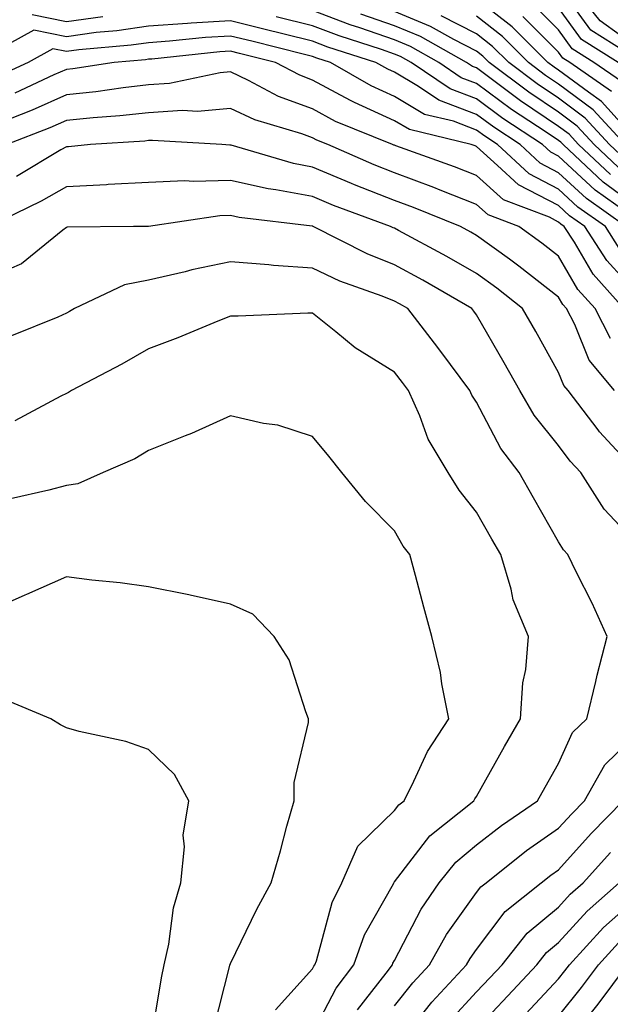
# Model space of a CAD drawing. Units: inches. Extents: x 1010723 to 1013363, y 7250378 to 7253018.
# Drawn here: x 1011432 to 1011504, y 7251107 to 7251227 of the extents above; entities that cross this region are included whole.
import ezdxf

# ---------------------------------------------------------------- set-up
doc = ezdxf.new("R2010")
doc.units = ezdxf.units.IN
doc.header["$MEASUREMENT"] = 0
doc.layers.add('Contour_10107250', color=7, linetype='Continuous', true_color=0x3861ae)

msp = doc.modelspace()

# ---------------------------------------------------------------- linework, layer by layer
at = {"layer": 'Contour_10107250'}
for points in [[(1011507.68, 7251222.29, 3059), (1011501.99, 7251225.86, 3059), (1011498.05, 7251231.3, 3059)], [(1011508.05, 7251223.43, 3058), (1011503.11, 7251226.98, 3058), (1011499.18, 7251231.92, 3058)], [(1011507.88, 7251212.09, 3063), (1011503.29, 7251217.16, 3063), (1011501.69, 7251218.28, 3063), (1011498.05, 7251220.98, 3063), (1011497.49, 7251221.36, 3063), (1011496.75, 7251221.92, 3063), (1011492.4, 7251226.27, 3063), (1011488.05, 7251229.66, 3063)], [(1011505.72, 7251219.59, 3061), (1011502.36, 7251221.92, 3061), (1011499.71, 7251223.58, 3061), (1011498.05, 7251225.88, 3061), (1011495.02, 7251228.89, 3061)], [(1011442.48, 7251227.49, 3069), (1011438.05, 7251226.89, 3069), (1011433.87, 7251227.74, 3069)], [(1011506.3, 7251203.67, 3069), (1011502.49, 7251206.36, 3069), (1011498.05, 7251210.49, 3069), (1011497.11, 7251210.98, 3069), (1011496.1, 7251211.92, 3069), (1011491.23, 7251215.1, 3069), (1011488.05, 7251217.47, 3069), (1011484.82, 7251218.69, 3069), (1011480.06, 7251221.92, 3069), (1011478.77, 7251222.64, 3069), (1011478.05, 7251222.95, 3069), (1011476.48, 7251223.49, 3069), (1011471.29, 7251225.16, 3069), (1011468.05, 7251226.39, 3069), (1011463.62, 7251227.49, 3069)], [(1011508.05, 7251203.97, 3068), (1011503.47, 7251207.34, 3068), (1011498.6, 7251211.92, 3068), (1011498.33, 7251212.2, 3068), (1011498.05, 7251212.42, 3068), (1011496.55, 7251213.42, 3068), (1011492.32, 7251216.19, 3068), (1011488.05, 7251219.35, 3068), (1011486.18, 7251220.05, 3068), (1011483.45, 7251221.92, 3068), (1011479.99, 7251223.86, 3068), (1011478.05, 7251224.67, 3068), (1011473.83, 7251226.14, 3068), (1011472.65, 7251226.52, 3068), (1011468.05, 7251228.26, 3068)], [(1011504.39, 7251208.26, 3067), (1011500.48, 7251211.92, 3067), (1011499.32, 7251213.19, 3067), (1011498.05, 7251214.13, 3067), (1011493.39, 7251217.26, 3067), (1011490.65, 7251219.32, 3067), (1011488.05, 7251221.25, 3067), (1011487.56, 7251221.43, 3067), (1011486.84, 7251221.92, 3067), (1011481.21, 7251225.08, 3067), (1011478.05, 7251226.39, 3067), (1011473.95, 7251227.82, 3067)], [(1011505.3, 7251209.17, 3066), (1011502.38, 7251211.92, 3066), (1011500.3, 7251214.17, 3066), (1011498.05, 7251215.85, 3066), (1011494.42, 7251218.29, 3066), (1011489.58, 7251221.92, 3066), (1011488.82, 7251222.69, 3066), (1011488.05, 7251223.29, 3066), (1011485.26, 7251224.71, 3066), (1011482.43, 7251226.3, 3066), (1011478.05, 7251228.12, 3066)], [(1011506.21, 7251210.08, 3065), (1011504.26, 7251211.92, 3065), (1011501.28, 7251215.15, 3065), (1011498.05, 7251217.55, 3065), (1011495.44, 7251219.31, 3065), (1011491.98, 7251221.92, 3065), (1011490.01, 7251223.88, 3065), (1011488.05, 7251225.42, 3065), (1011483.74, 7251227.61, 3065)], [(1011506.15, 7251211.92, 3064), (1011502.27, 7251216.14, 3064), (1011498.05, 7251219.27, 3064), (1011496.47, 7251220.34, 3064), (1011494.36, 7251221.92, 3064), (1011491.2, 7251225.07, 3064), (1011488.05, 7251227.55, 3064)], [(1011504.51, 7251218.38, 3062), (1011499.4, 7251221.92, 3062), (1011498.57, 7251222.44, 3062), (1011498.05, 7251223.16, 3062), (1011493.67, 7251227.54, 3062)], [(1011505.32, 7251221.92, 3060), (1011500.85, 7251224.72, 3060), (1011498.05, 7251228.59, 3060)], [(1011506.26, 7251201.92, 3070), (1011501.45, 7251205.32, 3070), (1011498.05, 7251208.48, 3070), (1011495.78, 7251209.65, 3070), (1011493.35, 7251211.92, 3070), (1011490.15, 7251214.02, 3070), (1011488.05, 7251215.57, 3070), (1011483.44, 7251217.31, 3070), (1011480.99, 7251218.98, 3070), (1011478.05, 7251220.72, 3070), (1011477.22, 7251221.09, 3070), (1011475.79, 7251221.92, 3070), (1011469.93, 7251223.8, 3070), (1011468.05, 7251224.52, 3070), (1011464.59, 7251225.38, 3070), (1011462.12, 7251225.99, 3070), (1011458.05, 7251227, 3070), (1011453.26, 7251226.71, 3070), (1011452.8, 7251226.67, 3070), (1011448.05, 7251226.35, 3070), (1011444.19, 7251225.78, 3070), (1011441.69, 7251225.56, 3070), (1011438.05, 7251225.06, 3070), (1011434.1, 7251225.87, 3070), (1011429.41, 7251223.28, 3070)], [(1011505.43, 7251199.3, 3071), (1011503.75, 7251201.92, 3071), (1011500.41, 7251204.28, 3071), (1011498.05, 7251206.48, 3071), (1011494.46, 7251208.33, 3071), (1011490.61, 7251211.92, 3071), (1011489.07, 7251212.94, 3071), (1011488.05, 7251213.68, 3071), (1011485.22, 7251214.75, 3071), (1011481.72, 7251215.59, 3071), (1011478.05, 7251217.76, 3071), (1011475.19, 7251219.06, 3071), (1011470.24, 7251221.92, 3071), (1011468.59, 7251222.46, 3071), (1011468.05, 7251222.65, 3071), (1011467.07, 7251222.9, 3071), (1011460.64, 7251224.51, 3071), (1011458.05, 7251225.14, 3071), (1011455, 7251224.97, 3071), (1011450.63, 7251224.5, 3071), (1011448.05, 7251224.33, 3071), (1011445.95, 7251224.02, 3071), (1011439.58, 7251223.45, 3071), (1011438.05, 7251223.25, 3071), (1011436.39, 7251223.58, 3071), (1011433.38, 7251221.92, 3071), (1011429.74, 7251220.23, 3071)], [(1011508.05, 7251193.23, 3072), (1011503.91, 7251197.78, 3072), (1011501.24, 7251201.92, 3072), (1011499.37, 7251203.24, 3072), (1011498.05, 7251204.48, 3072), (1011493.14, 7251207.01, 3072), (1011490.61, 7251209.36, 3072), (1011488.05, 7251211.68, 3072), (1011487.87, 7251211.74, 3072), (1011487.4, 7251211.92, 3072), (1011479.86, 7251213.73, 3072), (1011478.05, 7251214.79, 3072), (1011473.15, 7251217.02, 3072), (1011472.69, 7251217.28, 3072), (1011468.05, 7251219.78, 3072), (1011466.49, 7251220.36, 3072), (1011463.54, 7251221.92, 3072), (1011459.15, 7251223.02, 3072), (1011458.05, 7251223.29, 3072), (1011456.75, 7251223.22, 3072), (1011448.47, 7251222.34, 3072), (1011448.05, 7251222.31, 3072), (1011447.71, 7251222.26, 3072), (1011443.89, 7251221.92, 3072), (1011438.82, 7251221.15, 3072), (1011438.05, 7251221.07, 3072), (1011436.53, 7251220.4, 3072), (1011431.78, 7251218.19, 3072)], [(1011505.98, 7251191.92, 3073), (1011502.24, 7251196.11, 3073), (1011499.97, 7251200, 3073), (1011498.73, 7251201.92, 3073), (1011498.33, 7251202.2, 3073), (1011498.05, 7251202.47, 3073), (1011496.92, 7251203.05, 3073), (1011491.32, 7251205.19, 3073), (1011488.05, 7251208.15, 3073), (1011485.34, 7251209.21, 3073), (1011478.22, 7251211.75, 3073), (1011478.05, 7251211.82, 3073), (1011477.97, 7251211.84, 3073), (1011477.81, 7251211.92, 3073), (1011470.87, 7251214.74, 3073), (1011468.05, 7251216.27, 3073), (1011463.92, 7251217.79, 3073), (1011460.23, 7251219.74, 3073), (1011458.05, 7251220.76, 3073), (1011456.78, 7251220.65, 3073), (1011450.62, 7251219.35, 3073), (1011448.05, 7251219.19, 3073), (1011444.96, 7251218.83, 3073), (1011441.64, 7251218.33, 3073), (1011438.05, 7251217.96, 3073), (1011433.87, 7251216.1, 3073), (1011431.19, 7251215.06, 3073)], [(1011504.39, 7251188.26, 3074), (1011502.49, 7251191.92, 3074), (1011500.39, 7251194.26, 3074), (1011498.05, 7251198.29, 3074), (1011496.02, 7251199.89, 3074), (1011493.18, 7251201.92, 3074), (1011489.47, 7251203.34, 3074), (1011488.05, 7251204.62, 3074), (1011483.61, 7251206.36, 3074), (1011482.82, 7251206.69, 3074), (1011478.05, 7251208.46, 3074), (1011475.56, 7251209.43, 3074), (1011469.91, 7251211.92, 3074), (1011468.59, 7251212.46, 3074), (1011468.05, 7251212.75, 3074), (1011466.74, 7251213.23, 3074), (1011461.04, 7251214.91, 3074), (1011458.05, 7251216.3, 3074), (1011454.02, 7251215.95, 3074), (1011452.19, 7251216.06, 3074), (1011448.05, 7251215.79, 3074), (1011444.57, 7251215.4, 3074), (1011441.32, 7251215.19, 3074), (1011438.05, 7251214.85, 3074), (1011436.02, 7251213.95, 3074), (1011430.79, 7251211.92, 3074)], [(1011504.85, 7251181.92, 3075), (1011501.76, 7251185.63, 3075), (1011500.01, 7251189.96, 3075), (1011499, 7251191.92, 3075), (1011498.55, 7251192.42, 3075), (1011498.05, 7251193.29, 3075), (1011493.22, 7251197.09, 3075), (1011492.05, 7251197.92, 3075), (1011488.05, 7251200.84, 3075), (1011487.36, 7251201.23, 3075), (1011486.07, 7251201.92, 3075), (1011480.37, 7251204.24, 3075), (1011478.05, 7251205.1, 3075), (1011473.15, 7251207.02, 3075), (1011472.8, 7251207.17, 3075), (1011468.05, 7251209.17, 3075), (1011465.73, 7251209.6, 3075), (1011458.14, 7251211.83, 3075), (1011458.05, 7251211.85, 3075), (1011457.98, 7251211.85, 3075), (1011457, 7251211.92, 3075), (1011448.55, 7251212.42, 3075), (1011448.05, 7251212.39, 3075), (1011447.63, 7251212.34, 3075), (1011441, 7251211.92, 3075), (1011438.32, 7251211.65, 3075), (1011438.05, 7251211.64, 3075), (1011437.39, 7251211.26, 3075), (1011431.96, 7251208.01, 3075)], [(1011507.63, 7251171.92, 3076), (1011503.02, 7251176.89, 3076), (1011502.85, 7251177.12, 3076), (1011499.2, 7251181.92, 3076), (1011498.68, 7251182.55, 3076), (1011498.05, 7251184.12, 3076), (1011495.26, 7251189.13, 3076), (1011493.65, 7251191.92, 3076), (1011490.53, 7251194.4, 3076), (1011488.05, 7251196.2, 3076), (1011484.41, 7251198.28, 3076), (1011478.55, 7251201.42, 3076), (1011478.05, 7251201.7, 3076), (1011477.89, 7251201.76, 3076), (1011477.57, 7251201.92, 3076), (1011470.62, 7251204.49, 3076), (1011468.05, 7251205.56, 3076), (1011463.57, 7251206.4, 3076), (1011462.64, 7251206.51, 3076), (1011458.05, 7251207.55, 3076), (1011453.53, 7251207.4, 3076), (1011452.49, 7251207.48, 3076), (1011448.05, 7251207.3, 3076), (1011443.16, 7251207.03, 3076), (1011442.96, 7251207.01, 3076), (1011438.05, 7251206.75, 3076), (1011434.97, 7251205, 3076), (1011428.58, 7251201.92, 3076)], [(1011508.05, 7251162.71, 3077), (1011503.61, 7251167.48, 3077), (1011500.74, 7251171.92, 3077), (1011499.45, 7251173.32, 3077), (1011498.05, 7251175.21, 3077), (1011495.06, 7251178.93, 3077), (1011493.33, 7251181.92, 3077), (1011491.43, 7251185.3, 3077), (1011488.05, 7251191.14, 3077), (1011487.72, 7251191.59, 3077), (1011487.46, 7251191.92, 3077), (1011481.51, 7251195.38, 3077), (1011478.05, 7251197.26, 3077), (1011474.73, 7251198.6, 3077), (1011468.15, 7251201.92, 3077), (1011468.08, 7251201.95, 3077), (1011468.05, 7251201.96, 3077), (1011468, 7251201.97, 3077), (1011459.13, 7251203, 3077), (1011458.05, 7251203.25, 3077), (1011456.76, 7251203.21, 3077), (1011448.06, 7251201.93, 3077), (1011446.23, 7251201.92, 3077), (1011438.14, 7251201.83, 3077), (1011438.05, 7251201.8, 3077), (1011437.6, 7251201.47, 3077), (1011432.58, 7251197.39, 3077), (1011428.05, 7251195.41, 3077)], [(1011473.55, 7251106.42, 3078), (1011477.01, 7251110.88, 3078), (1011477.79, 7251111.92, 3078), (1011477.85, 7251112.12, 3078), (1011478.05, 7251112.46, 3078), (1011481.28, 7251118.69, 3078), (1011483.5, 7251121.92, 3078), (1011485.53, 7251124.44, 3078), (1011488.05, 7251126.55, 3078), (1011491.07, 7251128.9, 3078), (1011495.47, 7251131.92, 3078), (1011496.4, 7251133.57, 3078), (1011498.05, 7251136.44, 3078), (1011499.75, 7251140.22, 3078), (1011501.49, 7251141.92, 3078), (1011502.58, 7251146.45, 3078), (1011502.76, 7251147.21, 3078), (1011503.95, 7251151.92, 3078), (1011502.13, 7251156, 3078), (1011500.23, 7251159.74, 3078), (1011499.17, 7251161.92, 3078), (1011498.64, 7251162.51, 3078), (1011498.05, 7251163.5, 3078), (1011494.97, 7251168.84, 3078), (1011493.25, 7251171.92, 3078), (1011490.99, 7251174.86, 3078), (1011488.05, 7251180.51, 3078), (1011487.49, 7251181.36, 3078), (1011487.24, 7251181.92, 3078), (1011484.89, 7251185.08, 3078), (1011483.32, 7251187.19, 3078), (1011479.65, 7251191.92, 3078), (1011478.64, 7251192.51, 3078), (1011478.05, 7251192.83, 3078), (1011476.54, 7251193.43, 3078), (1011471.4, 7251195.27, 3078), (1011468.05, 7251196.83, 3078), (1011463.28, 7251197.15, 3078), (1011462.73, 7251197.24, 3078), (1011458.05, 7251197.62, 3078), (1011453.35, 7251196.62, 3078), (1011452.54, 7251196.41, 3078), (1011448.05, 7251195.4, 3078), (1011445.15, 7251194.82, 3078), (1011439.06, 7251191.92, 3078), (1011438.43, 7251191.54, 3078), (1011438.05, 7251191.34, 3078), (1011436.99, 7251190.86, 3078), (1011431.37, 7251188.6, 3078)], [(1011468.05, 7251103.54, 3079), (1011470.92, 7251109.05, 3079), (1011473.07, 7251111.92, 3079), (1011474.4, 7251115.57, 3079), (1011477.91, 7251121.78, 3079), (1011477.98, 7251121.92, 3079), (1011478, 7251121.97, 3079), (1011478.05, 7251122.02, 3079), (1011482.35, 7251127.62, 3079), (1011487.72, 7251131.92, 3079), (1011487.84, 7251132.13, 3079), (1011488.05, 7251132.45, 3079), (1011491.46, 7251138.51, 3079), (1011493.4, 7251141.92, 3079), (1011493.67, 7251146.3, 3079), (1011494.04, 7251147.91, 3079), (1011494.37, 7251151.92, 3079), (1011492.52, 7251156.39, 3079), (1011492.27, 7251157.7, 3079), (1011490.99, 7251161.92, 3079), (1011489.92, 7251163.79, 3079), (1011488.05, 7251167.11, 3079), (1011485.91, 7251169.78, 3079), (1011484.59, 7251171.92, 3079), (1011482.14, 7251176.01, 3079), (1011481.13, 7251178.84, 3079), (1011479.77, 7251181.92, 3079), (1011479.04, 7251182.91, 3079), (1011478.05, 7251184.16, 3079), (1011473.26, 7251187.13, 3079), (1011470.88, 7251189.09, 3079), (1011468.05, 7251191.36, 3079), (1011467.5, 7251191.37, 3079), (1011458.98, 7251190.99, 3079), (1011458.05, 7251191, 3079), (1011456.53, 7251190.4, 3079), (1011451.62, 7251188.35, 3079), (1011448.05, 7251187.02, 3079), (1011444.83, 7251185.14, 3079), (1011438.67, 7251181.92, 3079), (1011438.29, 7251181.68, 3079), (1011438.05, 7251181.55, 3079), (1011437.38, 7251181.25, 3079), (1011431.75, 7251178.22, 3079)], [(1011463.53, 7251106.44, 3080), (1011468.05, 7251111.42, 3080), (1011468.23, 7251111.74, 3080), (1011468.35, 7251111.92, 3080), (1011468.52, 7251112.39, 3080), (1011470.44, 7251119.53, 3080), (1011471.61, 7251121.92, 3080), (1011473.58, 7251126.39, 3080), (1011478.05, 7251130.73, 3080), (1011478.57, 7251131.4, 3080), (1011479.21, 7251131.92, 3080), (1011480.42, 7251134.29, 3080), (1011482.05, 7251137.92, 3080), (1011484.66, 7251141.92, 3080), (1011483.82, 7251146.15, 3080), (1011483.66, 7251147.53, 3080), (1011482.6, 7251151.92, 3080), (1011481.63, 7251155.5, 3080), (1011480.61, 7251159.36, 3080), (1011479.92, 7251161.92, 3080), (1011479.1, 7251162.97, 3080), (1011478.05, 7251164.83, 3080), (1011474.52, 7251168.39, 3080), (1011471.64, 7251171.92, 3080), (1011470.06, 7251173.93, 3080), (1011468.05, 7251176.31, 3080), (1011463.82, 7251177.69, 3080), (1011462.06, 7251177.91, 3080), (1011458.05, 7251178.85, 3080), (1011453.29, 7251176.68, 3080), (1011452.54, 7251176.41, 3080), (1011448.05, 7251174.63, 3080), (1011446.38, 7251173.59, 3080), (1011442.55, 7251171.92, 3080), (1011439.43, 7251170.54, 3080), (1011438.05, 7251170.34, 3080), (1011435.92, 7251169.79, 3080), (1011431.26, 7251168.71, 3080)], [(1011455.98, 7251103.99, 3081), (1011457.98, 7251111.85, 3081), (1011457.99, 7251111.92, 3081), (1011458, 7251111.97, 3081), (1011458.05, 7251112.08, 3081), (1011461.27, 7251118.7, 3081), (1011463, 7251121.92, 3081), (1011464.16, 7251125.81, 3081), (1011464.94, 7251128.81, 3081), (1011465.81, 7251131.92, 3081), (1011465.83, 7251134.14, 3081), (1011467.57, 7251141.44, 3081), (1011467.58, 7251141.92, 3081), (1011467.22, 7251142.75, 3081), (1011465.21, 7251149.08, 3081), (1011463.39, 7251151.92, 3081), (1011460.79, 7251154.66, 3081), (1011458.05, 7251155.89, 3081), (1011453.12, 7251156.99, 3081), (1011452.96, 7251157.01, 3081), (1011448.05, 7251157.98, 3081), (1011444.6, 7251158.47, 3081), (1011441.17, 7251158.8, 3081), (1011438.05, 7251159.21, 3081), (1011433.19, 7251157.06, 3081), (1011433, 7251156.97, 3081), (1011428.05, 7251154.8, 3081)], [(1011448.31, 7251102.18, 3082), (1011449.63, 7251110.34, 3082), (1011449.98, 7251111.92, 3082), (1011450.55, 7251114.42, 3082), (1011451.09, 7251118.88, 3082), (1011452.01, 7251121.92, 3082), (1011452.44, 7251126.31, 3082), (1011452.27, 7251127.7, 3082), (1011452.97, 7251131.92, 3082), (1011451.24, 7251135.11, 3082), (1011448.05, 7251138.16, 3082), (1011445.28, 7251139.15, 3082), (1011439.6, 7251140.37, 3082), (1011438.05, 7251140.82, 3082), (1011437.32, 7251141.19, 3082), (1011436.17, 7251141.92, 3082), (1011430.41, 7251144.28, 3082)], [(1011478.05, 7251106.92, 3077), (1011480.27, 7251109.7, 3077), (1011482.32, 7251111.92, 3077), (1011484.38, 7251115.59, 3077), (1011488.05, 7251120.73, 3077), (1011488.56, 7251121.41, 3077), (1011489.21, 7251121.92, 3077), (1011494.14, 7251125.83, 3077), (1011498.05, 7251128.56, 3077), (1011499.64, 7251130.33, 3077), (1011501.19, 7251131.92, 3077), (1011503.68, 7251136.29, 3077), (1011508.05, 7251140.56, 3077)], [(1011479.2, 7251103.07, 3076), (1011482.61, 7251107.36, 3076), (1011486.83, 7251111.92, 3076), (1011487.27, 7251112.7, 3076), (1011488.05, 7251113.79, 3076), (1011491.54, 7251118.43, 3076), (1011495.93, 7251121.92, 3076), (1011497.11, 7251122.86, 3076), (1011498.05, 7251123.51, 3076), (1011502.03, 7251127.94, 3076), (1011505.91, 7251131.92, 3076)], [(1011484.84, 7251105.13, 3075), (1011488.05, 7251108.6, 3075), (1011489.65, 7251110.32, 3075), (1011491.15, 7251111.92, 3075), (1011494.2, 7251115.77, 3075), (1011498.05, 7251118.96, 3075), (1011499.46, 7251120.51, 3075), (1011501.05, 7251121.92, 3075), (1011504.38, 7251125.59, 3075)], [(1011488.05, 7251104.06, 3074), (1011491.85, 7251108.12, 3074), (1011495.38, 7251111.92, 3074), (1011496.57, 7251113.4, 3074), (1011498.05, 7251114.63, 3074), (1011501.52, 7251118.45, 3074), (1011505.44, 7251121.92, 3074)], [(1011494.05, 7251105.92, 3073), (1011498.05, 7251110.22, 3073), (1011498.8, 7251111.17, 3073), (1011499.37, 7251111.92, 3073), (1011503.52, 7251116.45, 3073), (1011508.05, 7251120.5, 3073)], [(1011498.05, 7251105.65, 3072), (1011500.83, 7251109.14, 3072), (1011502.9, 7251111.92, 3072), (1011505.36, 7251114.61, 3072)], [(1011501.38, 7251105.25, 3071), (1011502.86, 7251107.11, 3071), (1011506.45, 7251111.92, 3071)]]:
    msp.add_polyline3d(points, dxfattribs=at)

doc.saveas('drawing.dxf')
